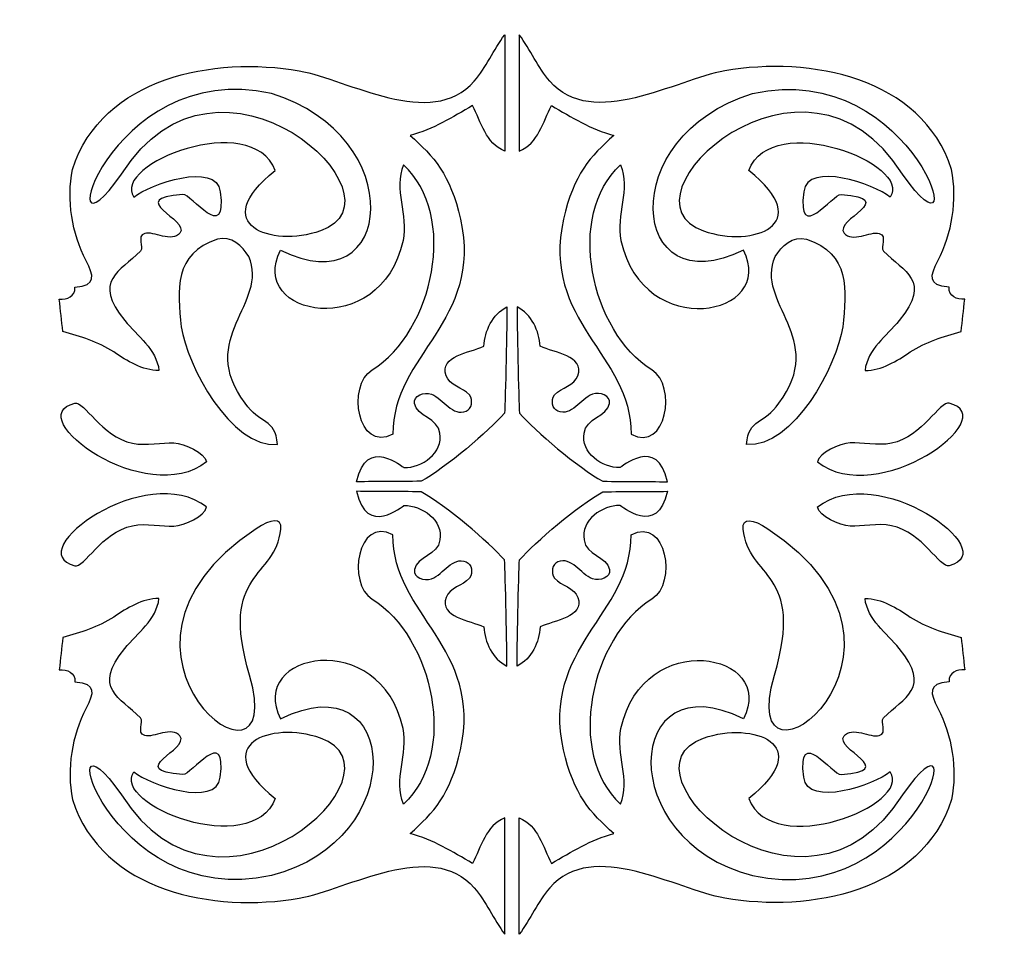
# Model space of a CAD drawing. Units: millimetres. Extents: x -140 to 140, y -88 to 99.
# Drawn here: x -104 to -85, y 22 to 40 of the extents above; entities that cross this region are included whole.
import ezdxf

# ---------------------------------------------------------------- set-up
doc = ezdxf.new("R2010")
doc.units = ezdxf.units.MM
doc.header["$MEASUREMENT"] = 0
doc.layers.add('Layer 1', color=7, linetype='Continuous')

msp = doc.modelspace()

# ---------------------------------------------------------------- linework, layer by layer
at = {"layer": 'Layer 1', "color": 250}
for points, knots in [([(-96.7887, 32.0662), (-96.7967, 33.6283), (-95.0211, 34.2725), (-95.4664, 36.2742), (-95.4664, 36.2742), (-95.663, 37.1576), (-95.9966, 37.5064), (-96.4491, 37.9167), (-96.4491, 37.9167), (-96.0039, 38.0283), (-95.6226, 38.2781), (-95.2285, 38.5), (-95.2285, 38.5), (-95.0704, 38.1765), (-94.9654, 37.7619), (-94.6007, 37.6097), (-94.6007, 37.6097), (-94.5973, 38.3685), (-94.5967, 39.1279), (-94.6007, 39.8867), (-94.6007, 39.8867), (-94.8206, 39.5984), (-94.966, 39.242), (-95.1967, 38.9778), (-95.1967, 38.9778), (-96.0416, 38.0098), (-97.6672, 39.0131), (-98.6205, 39.1798), (-98.6205, 39.1798), (-100.2892, 39.4715), (-102.4731, 39.0606), (-103.0617, 37.2515), (-103.0617, 37.2515), (-103.1779, 36.6449), (-103.0705, 36.0007), (-102.7926, 35.4595), (-102.7926, 35.4595), (-102.6457, 35.1735), (-102.5815, 34.9827), (-103.0112, 34.9419), (-103.0112, 34.9419), (-103.0072, 34.7625), (-103.1627, 34.6968), (-103.3188, 34.7081), (-103.3188, 34.7081), (-103.2956, 34.4961), (-103.2716, 34.2855), (-103.2477, 34.0742), (-103.2477, 34.0742), (-102.9022, 33.9778), (-102.5514, 33.8762), (-102.2497, 33.6755), (-102.2497, 33.6755), (-101.9839, 33.4981), (-101.6996, 33.3141), (-101.3667, 33.3114), (-101.3667, 33.3114), (-101.4145, 33.7353), (-101.7926, 33.9832), (-102.0364, 34.2941), (-102.0364, 34.2941), (-102.6798, 35.0759), (-102.1261, 35.2476), (-101.7315, 35.6502), (-101.7315, 35.6502), (-101.6484, 35.735), (-101.8145, 35.9414), (-101.6464, 35.9957), (-101.6464, 35.9957), (-101.4783, 36.0501), (-101.1097, 35.8063), (-100.9561, 36.0051), (-100.9561, 36.0051), (-100.7526, 36.2682), (-102.0532, 36.6788), (-100.8989, 36.7615), (-100.8989, 36.7615), (-100.7413, 36.7728), (-100.032, 35.7752), (-100.168, 36.8143), (-100.168, 36.8143), (-100.2473, 37.4196), (-101.5425, 36.9581), (-101.861, 36.7074), (-101.861, 36.7074), (-102.3034, 37.3556), (-99.5592, 38.4285), (-99.0903, 37.2303), (-99.0903, 37.2303), (-100.4267, 36.1645), (-99.1746, 35.7111), (-98.2061, 36.0462), (-98.2061, 36.0462), (-96.4003, 36.6711), (-100.1958, 40.1823), (-102.0976, 37.1585), (-102.0976, 37.1585), (-103.5713, 35.0713), (-102.3723, 39.4638), (-99.168, 38.7339), (-99.168, 38.7339), (-96.4491, 37.9167), (-96.7548, 34.5476), (-98.9866, 35.6702), (-98.9866, 35.6702), (-99.6594, 34.3729), (-97.0224, 33.8624), (-96.5907, 35.8582), (-96.5907, 35.8582), (-96.4824, 36.3586), (-96.786, 36.8655), (-96.582, 37.3373), (-96.582, 37.3373), (-95.5029, 36.3577), (-95.9954, 34.0739), (-97.1953, 33.3247), (-97.1953, 33.3247), (-97.691, 33.0152), (-97.4834, 31.7032), (-96.7887, 32.0662)], [0, 0, 0, 0, 0.0322581, 0.0322581, 0.0322581, 0.0322581, 0.0645161, 0.0645161, 0.0645161, 0.0645161, 0.0967742, 0.0967742, 0.0967742, 0.0967742, 0.1290323, 0.1290323, 0.1290323, 0.1290323, 0.1612903, 0.1612903, 0.1612903, 0.1612903, 0.1935484, 0.1935484, 0.1935484, 0.1935484, 0.2258065, 0.2258065, 0.2258065, 0.2258065, 0.2580645, 0.2580645, 0.2580645, 0.2580645, 0.2903226, 0.2903226, 0.2903226, 0.2903226, 0.3225806, 0.3225806, 0.3225806, 0.3225806, 0.3548387, 0.3548387, 0.3548387, 0.3548387, 0.3870968, 0.3870968, 0.3870968, 0.3870968, 0.4193548, 0.4193548, 0.4193548, 0.4193548, 0.4516129, 0.4516129, 0.4516129, 0.4516129, 0.483871, 0.483871, 0.483871, 0.483871, 0.516129, 0.516129, 0.516129, 0.516129, 0.5483871, 0.5483871, 0.5483871, 0.5483871, 0.5806452, 0.5806452, 0.5806452, 0.5806452, 0.6129032, 0.6129032, 0.6129032, 0.6129032, 0.6451613, 0.6451613, 0.6451613, 0.6451613, 0.6774194, 0.6774194, 0.6774194, 0.6774194, 0.7096774, 0.7096774, 0.7096774, 0.7096774, 0.7419355, 0.7419355, 0.7419355, 0.7419355, 0.7741935, 0.7741935, 0.7741935, 0.7741935, 0.8064516, 0.8064516, 0.8064516, 0.8064516, 0.8387097, 0.8387097, 0.8387097, 0.8387097, 0.8709677, 0.8709677, 0.8709677, 0.8709677, 0.9032258, 0.9032258, 0.9032258, 0.9032258, 0.9354839, 0.9354839, 0.9354839, 0.9354839, 1, 1, 1, 1]), ([(-92.1277, 32.0662), (-92.1197, 33.6283), (-93.8953, 34.2725), (-93.45, 36.2742), (-93.45, 36.2742), (-93.2534, 37.1576), (-92.9198, 37.5064), (-92.4673, 37.9167), (-92.4673, 37.9167), (-92.9125, 38.0283), (-93.2938, 38.2781), (-93.6879, 38.5), (-93.6879, 38.5), (-93.846, 38.1765), (-93.951, 37.7619), (-94.3157, 37.6097), (-94.3157, 37.6097), (-94.3191, 38.3685), (-94.3197, 39.1279), (-94.3157, 39.8867), (-94.3157, 39.8867), (-94.0958, 39.5984), (-93.9504, 39.242), (-93.7197, 38.9778), (-93.7197, 38.9778), (-92.8748, 38.0098), (-91.2492, 39.0131), (-90.2959, 39.1798), (-90.2959, 39.1798), (-88.6272, 39.4715), (-86.4433, 39.0606), (-85.8547, 37.2515), (-85.8547, 37.2515), (-85.7385, 36.6449), (-85.8459, 36.0007), (-86.1238, 35.4595), (-86.1238, 35.4595), (-86.2707, 35.1735), (-86.3349, 34.9827), (-85.9052, 34.9419), (-85.9052, 34.9419), (-85.9092, 34.7625), (-85.7537, 34.6968), (-85.5976, 34.7081), (-85.5976, 34.7081), (-85.6208, 34.4961), (-85.6448, 34.2855), (-85.6687, 34.0742), (-85.6687, 34.0742), (-86.0142, 33.9778), (-86.365, 33.8762), (-86.6667, 33.6755), (-86.6667, 33.6755), (-86.9325, 33.4981), (-87.2168, 33.3141), (-87.5497, 33.3114), (-87.5497, 33.3114), (-87.5019, 33.7353), (-87.1238, 33.9832), (-86.88, 34.2941), (-86.88, 34.2941), (-86.2366, 35.0759), (-86.7903, 35.2476), (-87.1849, 35.6502), (-87.1849, 35.6502), (-87.268, 35.735), (-87.1019, 35.9414), (-87.27, 35.9957), (-87.27, 35.9957), (-87.4381, 36.0501), (-87.8067, 35.8063), (-87.9603, 36.0051), (-87.9603, 36.0051), (-88.1638, 36.2682), (-86.8632, 36.6788), (-88.0175, 36.7615), (-88.0175, 36.7615), (-88.1751, 36.7728), (-88.8844, 35.7752), (-88.7484, 36.8143), (-88.7484, 36.8143), (-88.6691, 37.4196), (-87.3739, 36.9581), (-87.0554, 36.7074), (-87.0554, 36.7074), (-86.613, 37.3556), (-89.3572, 38.4285), (-89.8261, 37.2303), (-89.8261, 37.2303), (-88.4897, 36.1645), (-89.7418, 35.7111), (-90.7103, 36.0462), (-90.7103, 36.0462), (-92.5161, 36.6711), (-88.7206, 40.1823), (-86.8188, 37.1585), (-86.8188, 37.1585), (-85.3451, 35.0713), (-86.5441, 39.4638), (-89.7484, 38.7339), (-89.7484, 38.7339), (-92.4673, 37.9167), (-92.1616, 34.5476), (-89.9298, 35.6702), (-89.9298, 35.6702), (-89.257, 34.3729), (-91.894, 33.8624), (-92.3257, 35.8582), (-92.3257, 35.8582), (-92.434, 36.3586), (-92.1304, 36.8655), (-92.3344, 37.3373), (-92.3344, 37.3373), (-93.4135, 36.3577), (-92.921, 34.0739), (-91.7211, 33.3247), (-91.7211, 33.3247), (-91.2254, 33.0152), (-91.433, 31.7032), (-92.1277, 32.0662)], [0, 0, 0, 0, 0.0322581, 0.0322581, 0.0322581, 0.0322581, 0.0645161, 0.0645161, 0.0645161, 0.0645161, 0.0967742, 0.0967742, 0.0967742, 0.0967742, 0.1290323, 0.1290323, 0.1290323, 0.1290323, 0.1612903, 0.1612903, 0.1612903, 0.1612903, 0.1935484, 0.1935484, 0.1935484, 0.1935484, 0.2258065, 0.2258065, 0.2258065, 0.2258065, 0.2580645, 0.2580645, 0.2580645, 0.2580645, 0.2903226, 0.2903226, 0.2903226, 0.2903226, 0.3225806, 0.3225806, 0.3225806, 0.3225806, 0.3548387, 0.3548387, 0.3548387, 0.3548387, 0.3870968, 0.3870968, 0.3870968, 0.3870968, 0.4193548, 0.4193548, 0.4193548, 0.4193548, 0.4516129, 0.4516129, 0.4516129, 0.4516129, 0.483871, 0.483871, 0.483871, 0.483871, 0.516129, 0.516129, 0.516129, 0.516129, 0.5483871, 0.5483871, 0.5483871, 0.5483871, 0.5806452, 0.5806452, 0.5806452, 0.5806452, 0.6129032, 0.6129032, 0.6129032, 0.6129032, 0.6451613, 0.6451613, 0.6451613, 0.6451613, 0.6774194, 0.6774194, 0.6774194, 0.6774194, 0.7096774, 0.7096774, 0.7096774, 0.7096774, 0.7419355, 0.7419355, 0.7419355, 0.7419355, 0.7741935, 0.7741935, 0.7741935, 0.7741935, 0.8064516, 0.8064516, 0.8064516, 0.8064516, 0.8387097, 0.8387097, 0.8387097, 0.8387097, 0.8709677, 0.8709677, 0.8709677, 0.8709677, 0.9032258, 0.9032258, 0.9032258, 0.9032258, 0.9354839, 0.9354839, 0.9354839, 0.9354839, 1, 1, 1, 1]), ([(-100.2198, 35.8816), (-99.9551, 35.9654), (-99.7348, 35.746), (-99.6092, 35.5427), (-99.6092, 35.5427), (-99.2076, 34.6258), (-100.6426, 33.9467), (-99.6783, 32.6723), (-99.6783, 32.6723), (-99.4144, 32.2578), (-99.0778, 32.3807), (-99.0504, 31.865), (-99.0504, 31.865), (-99.9643, 31.787), (-100.8219, 33.4266), (-100.9315, 34.1666), (-100.9315, 34.1666), (-101.0089, 34.8883), (-101.0817, 35.6086), (-100.2198, 35.8816)], [0, 0, 0, 0, 0.1666667, 0.1666667, 0.1666667, 0.1666667, 0.3333333, 0.3333333, 0.3333333, 0.3333333, 0.5, 0.5, 0.5, 0.5, 0.6666667, 0.6666667, 0.6666667, 0.6666667, 1, 1, 1, 1]), ([(-88.6965, 35.8816), (-88.9613, 35.9654), (-89.1816, 35.746), (-89.3072, 35.5427), (-89.3072, 35.5427), (-89.7088, 34.6258), (-88.2737, 33.9467), (-89.2381, 32.6723), (-89.2381, 32.6723), (-89.502, 32.2578), (-89.8386, 32.3807), (-89.866, 31.865), (-89.866, 31.865), (-88.9521, 31.787), (-88.0945, 33.4266), (-87.9849, 34.1666), (-87.9849, 34.1666), (-87.9075, 34.8883), (-87.8347, 35.6086), (-88.6965, 35.8816)], [0, 0, 0, 0, 0.1666667, 0.1666667, 0.1666667, 0.1666667, 0.3333333, 0.3333333, 0.3333333, 0.3333333, 0.5, 0.5, 0.5, 0.5, 0.6666667, 0.6666667, 0.6666667, 0.6666667, 1, 1, 1, 1]), ([(-97.4989, 31.1348), (-97.0783, 31.1401), (-96.7051, 31.1319), (-96.2365, 31.1467), (-96.2365, 31.1467), (-95.7405, 31.4113), (-94.9152, 32.1324), (-94.6026, 32.4781), (-94.6026, 32.4781), (-94.5891, 32.7377), (-94.5538, 34.284), (-94.5568, 34.5567), (-94.5568, 34.5567), (-94.8491, 34.4151), (-94.9887, 34.0876), (-95.0093, 33.7879), (-95.0093, 33.7879), (-95.2877, 33.6577), (-95.8783, 33.605), (-95.7481, 33.2112), (-95.7481, 33.2112), (-95.6862, 33.0237), (-95.4252, 32.9819), (-95.2903, 32.8364), (-95.2903, 32.8364), (-95.2126, 32.7235), (-95.2459, 32.562), (-95.3528, 32.5182), (-95.3528, 32.5182), (-95.6255, 32.4062), (-95.794, 32.754), (-96.0325, 32.8497), (-96.0325, 32.8497), (-96.1787, 32.9002), (-96.3936, 32.8212), (-96.3667, 32.667), (-96.3667, 32.667), (-96.3216, 32.4081), (-95.895, 32.3806), (-95.8724, 32.0876), (-95.8724, 32.0876), (-95.7967, 31.6995), (-96.2239, 31.4065), (-96.5721, 31.4119), (-96.5721, 31.4119), (-96.5918, 31.4087), (-97.3091, 32.0493), (-97.4989, 31.1348)], [0, 0, 0, 0, 0.0769231, 0.0769231, 0.0769231, 0.0769231, 0.1538462, 0.1538462, 0.1538462, 0.1538462, 0.2307692, 0.2307692, 0.2307692, 0.2307692, 0.3076923, 0.3076923, 0.3076923, 0.3076923, 0.3846154, 0.3846154, 0.3846154, 0.3846154, 0.4615385, 0.4615385, 0.4615385, 0.4615385, 0.5384615, 0.5384615, 0.5384615, 0.5384615, 0.6153846, 0.6153846, 0.6153846, 0.6153846, 0.6923077, 0.6923077, 0.6923077, 0.6923077, 0.7692308, 0.7692308, 0.7692308, 0.7692308, 0.8461538, 0.8461538, 0.8461538, 0.8461538, 1, 1, 1, 1]), ([(-91.4175, 31.1348), (-91.8381, 31.1401), (-92.2113, 31.1319), (-92.6799, 31.1467), (-92.6799, 31.1467), (-93.1759, 31.4113), (-94.0012, 32.1324), (-94.3138, 32.4781), (-94.3138, 32.4781), (-94.3273, 32.7377), (-94.3626, 34.284), (-94.3596, 34.5567), (-94.3596, 34.5567), (-94.0673, 34.4151), (-93.9277, 34.0876), (-93.9071, 33.7879), (-93.9071, 33.7879), (-93.6287, 33.6577), (-93.0381, 33.605), (-93.1683, 33.2112), (-93.1683, 33.2112), (-93.2302, 33.0237), (-93.4912, 32.9819), (-93.6261, 32.8364), (-93.6261, 32.8364), (-93.7038, 32.7235), (-93.6705, 32.562), (-93.5636, 32.5182), (-93.5636, 32.5182), (-93.2909, 32.4062), (-93.1224, 32.754), (-92.8839, 32.8497), (-92.8839, 32.8497), (-92.7377, 32.9002), (-92.5228, 32.8212), (-92.5497, 32.667), (-92.5497, 32.667), (-92.5948, 32.4081), (-93.0214, 32.3806), (-93.044, 32.0876), (-93.044, 32.0876), (-93.1197, 31.6995), (-92.6925, 31.4065), (-92.3443, 31.4119), (-92.3443, 31.4119), (-92.3246, 31.4087), (-91.6073, 32.0493), (-91.4175, 31.1348)], [0, 0, 0, 0, 0.0769231, 0.0769231, 0.0769231, 0.0769231, 0.1538462, 0.1538462, 0.1538462, 0.1538462, 0.2307692, 0.2307692, 0.2307692, 0.2307692, 0.3076923, 0.3076923, 0.3076923, 0.3076923, 0.3846154, 0.3846154, 0.3846154, 0.3846154, 0.4615385, 0.4615385, 0.4615385, 0.4615385, 0.5384615, 0.5384615, 0.5384615, 0.5384615, 0.6153846, 0.6153846, 0.6153846, 0.6153846, 0.6923077, 0.6923077, 0.6923077, 0.6923077, 0.7692308, 0.7692308, 0.7692308, 0.7692308, 0.8461538, 0.8461538, 0.8461538, 0.8461538, 1, 1, 1, 1]), ([(-100.4345, 31.522), (-100.4709, 31.6986), (-100.8602, 31.8822), (-101.079, 31.8967), (-101.079, 31.8967), (-101.2977, 31.9112), (-101.6165, 31.8308), (-101.8869, 31.8887), (-101.8869, 31.8887), (-102.4975, 32.0197), (-102.8284, 32.7215), (-103.016, 32.6735), (-103.016, 32.6735), (-104.0928, 32.3976), (-101.6106, 30.6038), (-100.4345, 31.522)], [0, 0, 0, 0, 0.2, 0.2, 0.2, 0.2, 0.4, 0.4, 0.4, 0.4, 0.6, 0.6, 0.6, 0.6, 1, 1, 1, 1]), ([(-88.4819, 31.522), (-88.4455, 31.6986), (-88.0562, 31.8822), (-87.8374, 31.8967), (-87.8374, 31.8967), (-87.6187, 31.9112), (-87.2999, 31.8308), (-87.0295, 31.8887), (-87.0295, 31.8887), (-86.4189, 32.0197), (-86.088, 32.7215), (-85.9004, 32.6735), (-85.9004, 32.6735), (-84.8236, 32.3976), (-87.3058, 30.6038), (-88.4819, 31.522)], [0, 0, 0, 0, 0.2, 0.2, 0.2, 0.2, 0.4, 0.4, 0.4, 0.4, 0.6, 0.6, 0.6, 0.6, 1, 1, 1, 1]), ([(-100.4345, 30.6404), (-100.4709, 30.4638), (-100.8602, 30.2802), (-101.079, 30.2657), (-101.079, 30.2657), (-101.2977, 30.2512), (-101.6165, 30.3317), (-101.8869, 30.2737), (-101.8869, 30.2737), (-102.4975, 30.1428), (-102.8284, 29.4409), (-103.016, 29.489), (-103.016, 29.489), (-104.0928, 29.7648), (-101.6106, 31.5586), (-100.4345, 30.6404)], [0, 0, 0, 0, 0.2, 0.2, 0.2, 0.2, 0.4, 0.4, 0.4, 0.4, 0.6, 0.6, 0.6, 0.6, 1, 1, 1, 1]), ([(-88.4819, 30.6404), (-88.4455, 30.4638), (-88.0562, 30.2802), (-87.8374, 30.2657), (-87.8374, 30.2657), (-87.6187, 30.2512), (-87.2999, 30.3317), (-87.0295, 30.2737), (-87.0295, 30.2737), (-86.4189, 30.1428), (-86.088, 29.4409), (-85.9004, 29.489), (-85.9004, 29.489), (-84.8236, 29.7648), (-87.3058, 31.5586), (-88.4819, 30.6404)], [0, 0, 0, 0, 0.2, 0.2, 0.2, 0.2, 0.4, 0.4, 0.4, 0.4, 0.6, 0.6, 0.6, 0.6, 1, 1, 1, 1]), ([(-97.4989, 30.9474), (-97.0783, 30.9421), (-96.7051, 30.9503), (-96.2365, 30.9355), (-96.2365, 30.9355), (-95.7405, 30.6709), (-94.9152, 29.9499), (-94.6026, 29.6041), (-94.6026, 29.6041), (-94.5891, 29.3445), (-94.5538, 27.7982), (-94.5568, 27.5255), (-94.5568, 27.5255), (-94.8491, 27.6671), (-94.9887, 27.9946), (-95.0093, 28.2943), (-95.0093, 28.2943), (-95.2877, 28.4245), (-95.8783, 28.4772), (-95.7481, 28.871), (-95.7481, 28.871), (-95.6862, 29.0585), (-95.4252, 29.1003), (-95.2903, 29.2458), (-95.2903, 29.2458), (-95.2126, 29.3587), (-95.2459, 29.5202), (-95.3528, 29.564), (-95.3528, 29.564), (-95.6255, 29.676), (-95.794, 29.3282), (-96.0325, 29.2325), (-96.0325, 29.2325), (-96.1787, 29.182), (-96.3936, 29.261), (-96.3667, 29.4152), (-96.3667, 29.4152), (-96.3216, 29.6741), (-95.895, 29.7016), (-95.8724, 29.9946), (-95.8724, 29.9946), (-95.7967, 30.3827), (-96.2239, 30.6757), (-96.5721, 30.6704), (-96.5721, 30.6704), (-96.5918, 30.6735), (-97.3091, 30.0329), (-97.4989, 30.9474)], [0, 0, 0, 0, 0.0769231, 0.0769231, 0.0769231, 0.0769231, 0.1538462, 0.1538462, 0.1538462, 0.1538462, 0.2307692, 0.2307692, 0.2307692, 0.2307692, 0.3076923, 0.3076923, 0.3076923, 0.3076923, 0.3846154, 0.3846154, 0.3846154, 0.3846154, 0.4615385, 0.4615385, 0.4615385, 0.4615385, 0.5384615, 0.5384615, 0.5384615, 0.5384615, 0.6153846, 0.6153846, 0.6153846, 0.6153846, 0.6923077, 0.6923077, 0.6923077, 0.6923077, 0.7692308, 0.7692308, 0.7692308, 0.7692308, 0.8461538, 0.8461538, 0.8461538, 0.8461538, 1, 1, 1, 1]), ([(-91.4175, 30.9474), (-91.8381, 30.9421), (-92.2113, 30.9503), (-92.6799, 30.9355), (-92.6799, 30.9355), (-93.1759, 30.6709), (-94.0012, 29.9499), (-94.3138, 29.6041), (-94.3138, 29.6041), (-94.3273, 29.3445), (-94.3626, 27.7982), (-94.3596, 27.5255), (-94.3596, 27.5255), (-94.0673, 27.6671), (-93.9277, 27.9946), (-93.9071, 28.2943), (-93.9071, 28.2943), (-93.6287, 28.4245), (-93.0381, 28.4772), (-93.1683, 28.871), (-93.1683, 28.871), (-93.2302, 29.0585), (-93.4912, 29.1003), (-93.6261, 29.2458), (-93.6261, 29.2458), (-93.7038, 29.3587), (-93.6705, 29.5202), (-93.5636, 29.564), (-93.5636, 29.564), (-93.2909, 29.676), (-93.1224, 29.3282), (-92.8839, 29.2325), (-92.8839, 29.2325), (-92.7377, 29.182), (-92.5228, 29.261), (-92.5497, 29.4152), (-92.5497, 29.4152), (-92.5948, 29.6741), (-93.0214, 29.7016), (-93.044, 29.9946), (-93.044, 29.9946), (-93.1197, 30.3827), (-92.6925, 30.6757), (-92.3443, 30.6704), (-92.3443, 30.6704), (-92.3246, 30.6735), (-91.6073, 30.0329), (-91.4175, 30.9474)], [0, 0, 0, 0, 0.0769231, 0.0769231, 0.0769231, 0.0769231, 0.1538462, 0.1538462, 0.1538462, 0.1538462, 0.2307692, 0.2307692, 0.2307692, 0.2307692, 0.3076923, 0.3076923, 0.3076923, 0.3076923, 0.3846154, 0.3846154, 0.3846154, 0.3846154, 0.4615385, 0.4615385, 0.4615385, 0.4615385, 0.5384615, 0.5384615, 0.5384615, 0.5384615, 0.6153846, 0.6153846, 0.6153846, 0.6153846, 0.6923077, 0.6923077, 0.6923077, 0.6923077, 0.7692308, 0.7692308, 0.7692308, 0.7692308, 0.8461538, 0.8461538, 0.8461538, 0.8461538, 1, 1, 1, 1]), ([(-96.7887, 30.0956), (-96.7967, 28.5336), (-95.0211, 27.8894), (-95.4664, 25.8877), (-95.4664, 25.8877), (-95.663, 25.0042), (-95.9966, 24.6554), (-96.4491, 24.2452), (-96.4491, 24.2452), (-96.0039, 24.1335), (-95.6226, 23.8837), (-95.2285, 23.6618), (-95.2285, 23.6618), (-95.0704, 23.9854), (-94.9654, 24.4), (-94.6007, 24.5521), (-94.6007, 24.5521), (-94.5973, 23.7934), (-94.5967, 23.0339), (-94.6007, 22.2751), (-94.6007, 22.2751), (-94.8206, 22.5635), (-94.966, 22.9198), (-95.1967, 23.1841), (-95.1967, 23.1841), (-96.0416, 24.152), (-97.6672, 23.1487), (-98.6205, 22.9821), (-98.6205, 22.9821), (-100.2892, 22.6903), (-102.4731, 23.1012), (-103.0617, 24.9103), (-103.0617, 24.9103), (-103.1779, 25.5169), (-103.0705, 26.1611), (-102.7926, 26.7023), (-102.7926, 26.7023), (-102.6457, 26.9884), (-102.5815, 27.1792), (-103.0112, 27.2199), (-103.0112, 27.2199), (-103.0072, 27.3993), (-103.1627, 27.4651), (-103.3188, 27.4538), (-103.3188, 27.4538), (-103.2956, 27.6657), (-103.2716, 27.8764), (-103.2477, 28.0877), (-103.2477, 28.0877), (-102.9022, 28.184), (-102.5514, 28.2857), (-102.2497, 28.4863), (-102.2497, 28.4863), (-101.9839, 28.6637), (-101.6996, 28.8478), (-101.3667, 28.8504), (-101.3667, 28.8504), (-101.4145, 28.4265), (-101.7926, 28.1787), (-102.0364, 27.8677), (-102.0364, 27.8677), (-102.6798, 27.0859), (-102.1261, 26.9143), (-101.7315, 26.5116), (-101.7315, 26.5116), (-101.6484, 26.4268), (-101.8145, 26.2205), (-101.6464, 26.1661), (-101.6464, 26.1661), (-101.4783, 26.1117), (-101.1097, 26.3555), (-100.9561, 26.1568), (-100.9561, 26.1568), (-100.7526, 25.8936), (-102.0532, 25.4831), (-100.8989, 25.4003), (-100.8989, 25.4003), (-100.7413, 25.389), (-100.032, 26.3866), (-100.168, 25.3475), (-100.168, 25.3475), (-100.2473, 24.7422), (-101.5425, 25.2037), (-101.861, 25.4545), (-101.861, 25.4545), (-102.3034, 24.8062), (-99.5592, 23.7333), (-99.0903, 24.9316), (-99.0903, 24.9316), (-100.4267, 25.9973), (-99.1746, 26.4508), (-98.2061, 26.1156), (-98.2061, 26.1156), (-96.4003, 25.4907), (-100.1958, 21.9796), (-102.0976, 25.0033), (-102.0976, 25.0033), (-103.5713, 27.0905), (-102.3723, 22.698), (-99.168, 23.4279), (-99.168, 23.4279), (-96.435, 24.1061), (-96.6527, 27.6655), (-98.9866, 26.4917), (-98.9866, 26.4917), (-99.6594, 27.7889), (-97.0224, 28.2994), (-96.5907, 26.3036), (-96.5907, 26.3036), (-96.4824, 25.8033), (-96.786, 25.2963), (-96.582, 24.8246), (-96.582, 24.8246), (-95.5029, 25.8042), (-95.9954, 28.088), (-97.1953, 28.8371), (-97.1953, 28.8371), (-97.691, 29.1466), (-97.4834, 30.4587), (-96.7887, 30.0956)], [0, 0, 0, 0, 0.0322581, 0.0322581, 0.0322581, 0.0322581, 0.0645161, 0.0645161, 0.0645161, 0.0645161, 0.0967742, 0.0967742, 0.0967742, 0.0967742, 0.1290323, 0.1290323, 0.1290323, 0.1290323, 0.1612903, 0.1612903, 0.1612903, 0.1612903, 0.1935484, 0.1935484, 0.1935484, 0.1935484, 0.2258065, 0.2258065, 0.2258065, 0.2258065, 0.2580645, 0.2580645, 0.2580645, 0.2580645, 0.2903226, 0.2903226, 0.2903226, 0.2903226, 0.3225806, 0.3225806, 0.3225806, 0.3225806, 0.3548387, 0.3548387, 0.3548387, 0.3548387, 0.3870968, 0.3870968, 0.3870968, 0.3870968, 0.4193548, 0.4193548, 0.4193548, 0.4193548, 0.4516129, 0.4516129, 0.4516129, 0.4516129, 0.483871, 0.483871, 0.483871, 0.483871, 0.516129, 0.516129, 0.516129, 0.516129, 0.5483871, 0.5483871, 0.5483871, 0.5483871, 0.5806452, 0.5806452, 0.5806452, 0.5806452, 0.6129032, 0.6129032, 0.6129032, 0.6129032, 0.6451613, 0.6451613, 0.6451613, 0.6451613, 0.6774194, 0.6774194, 0.6774194, 0.6774194, 0.7096774, 0.7096774, 0.7096774, 0.7096774, 0.7419355, 0.7419355, 0.7419355, 0.7419355, 0.7741935, 0.7741935, 0.7741935, 0.7741935, 0.8064516, 0.8064516, 0.8064516, 0.8064516, 0.8387097, 0.8387097, 0.8387097, 0.8387097, 0.8709677, 0.8709677, 0.8709677, 0.8709677, 0.9032258, 0.9032258, 0.9032258, 0.9032258, 0.9354839, 0.9354839, 0.9354839, 0.9354839, 1, 1, 1, 1]), ([(-92.1277, 30.0956), (-92.1197, 28.5336), (-93.8953, 27.8894), (-93.45, 25.8877), (-93.45, 25.8877), (-93.2534, 25.0042), (-92.9198, 24.6554), (-92.4673, 24.2452), (-92.4673, 24.2452), (-92.9125, 24.1335), (-93.2938, 23.8837), (-93.6879, 23.6618), (-93.6879, 23.6618), (-93.846, 23.9854), (-93.951, 24.4), (-94.3157, 24.5521), (-94.3157, 24.5521), (-94.3191, 23.7934), (-94.3197, 23.0339), (-94.3157, 22.2751), (-94.3157, 22.2751), (-94.0958, 22.5635), (-93.9504, 22.9198), (-93.7197, 23.1841), (-93.7197, 23.1841), (-92.8748, 24.152), (-91.2492, 23.1487), (-90.2959, 22.9821), (-90.2959, 22.9821), (-88.6272, 22.6903), (-86.4433, 23.1012), (-85.8547, 24.9103), (-85.8547, 24.9103), (-85.7385, 25.5169), (-85.8459, 26.1611), (-86.1238, 26.7023), (-86.1238, 26.7023), (-86.2707, 26.9884), (-86.3349, 27.1792), (-85.9052, 27.2199), (-85.9052, 27.2199), (-85.9092, 27.3993), (-85.7537, 27.4651), (-85.5976, 27.4538), (-85.5976, 27.4538), (-85.6208, 27.6657), (-85.6448, 27.8764), (-85.6687, 28.0877), (-85.6687, 28.0877), (-86.0142, 28.184), (-86.365, 28.2857), (-86.6667, 28.4863), (-86.6667, 28.4863), (-86.9325, 28.6637), (-87.2168, 28.8478), (-87.5497, 28.8504), (-87.5497, 28.8504), (-87.5019, 28.4265), (-87.1238, 28.1787), (-86.88, 27.8677), (-86.88, 27.8677), (-86.2366, 27.0859), (-86.7903, 26.9143), (-87.1849, 26.5116), (-87.1849, 26.5116), (-87.268, 26.4268), (-87.1019, 26.2205), (-87.27, 26.1661), (-87.27, 26.1661), (-87.4381, 26.1117), (-87.8067, 26.3555), (-87.9603, 26.1568), (-87.9603, 26.1568), (-88.1638, 25.8936), (-86.8632, 25.4831), (-88.0175, 25.4003), (-88.0175, 25.4003), (-88.1751, 25.389), (-88.8844, 26.3866), (-88.7484, 25.3475), (-88.7484, 25.3475), (-88.6691, 24.7422), (-87.3739, 25.2037), (-87.0554, 25.4545), (-87.0554, 25.4545), (-86.613, 24.8062), (-89.3572, 23.7333), (-89.8261, 24.9316), (-89.8261, 24.9316), (-88.4897, 25.9973), (-89.7418, 26.4508), (-90.7103, 26.1156), (-90.7103, 26.1156), (-92.5161, 25.4907), (-88.7206, 21.9796), (-86.8188, 25.0033), (-86.8188, 25.0033), (-85.3451, 27.0905), (-86.5441, 22.698), (-89.7484, 23.4279), (-89.7484, 23.4279), (-92.4814, 24.1061), (-92.2637, 27.6655), (-89.9298, 26.4917), (-89.9298, 26.4917), (-89.257, 27.7889), (-91.894, 28.2994), (-92.3257, 26.3036), (-92.3257, 26.3036), (-92.434, 25.8033), (-92.1304, 25.2963), (-92.3344, 24.8246), (-92.3344, 24.8246), (-93.4135, 25.8042), (-92.921, 28.088), (-91.7211, 28.8371), (-91.7211, 28.8371), (-91.2254, 29.1466), (-91.433, 30.4587), (-92.1277, 30.0956)], [0, 0, 0, 0, 0.0322581, 0.0322581, 0.0322581, 0.0322581, 0.0645161, 0.0645161, 0.0645161, 0.0645161, 0.0967742, 0.0967742, 0.0967742, 0.0967742, 0.1290323, 0.1290323, 0.1290323, 0.1290323, 0.1612903, 0.1612903, 0.1612903, 0.1612903, 0.1935484, 0.1935484, 0.1935484, 0.1935484, 0.2258065, 0.2258065, 0.2258065, 0.2258065, 0.2580645, 0.2580645, 0.2580645, 0.2580645, 0.2903226, 0.2903226, 0.2903226, 0.2903226, 0.3225806, 0.3225806, 0.3225806, 0.3225806, 0.3548387, 0.3548387, 0.3548387, 0.3548387, 0.3870968, 0.3870968, 0.3870968, 0.3870968, 0.4193548, 0.4193548, 0.4193548, 0.4193548, 0.4516129, 0.4516129, 0.4516129, 0.4516129, 0.483871, 0.483871, 0.483871, 0.483871, 0.516129, 0.516129, 0.516129, 0.516129, 0.5483871, 0.5483871, 0.5483871, 0.5483871, 0.5806452, 0.5806452, 0.5806452, 0.5806452, 0.6129032, 0.6129032, 0.6129032, 0.6129032, 0.6451613, 0.6451613, 0.6451613, 0.6451613, 0.6774194, 0.6774194, 0.6774194, 0.6774194, 0.7096774, 0.7096774, 0.7096774, 0.7096774, 0.7419355, 0.7419355, 0.7419355, 0.7419355, 0.7741935, 0.7741935, 0.7741935, 0.7741935, 0.8064516, 0.8064516, 0.8064516, 0.8064516, 0.8387097, 0.8387097, 0.8387097, 0.8387097, 0.8709677, 0.8709677, 0.8709677, 0.8709677, 0.9032258, 0.9032258, 0.9032258, 0.9032258, 0.9354839, 0.9354839, 0.9354839, 0.9354839, 1, 1, 1, 1]), ([(-99.4664, 30.2139), (-99.1744, 30.4076), (-98.9606, 30.4391), (-98.9827, 30.2086), (-98.9827, 30.2086), (-99.0775, 29.2188), (-100.2033, 29.4074), (-99.5946, 27.3448), (-99.5946, 27.3448), (-98.775, 24.5677), (-103.1345, 27.7808), (-99.4664, 30.2139)], [0, 0, 0, 0, 0.25, 0.25, 0.25, 0.25, 0.5, 0.5, 0.5, 0.5, 1, 1, 1, 1]), ([(-89.45, 30.2139), (-89.742, 30.4076), (-89.9558, 30.4391), (-89.9337, 30.2086), (-89.9337, 30.2086), (-89.8389, 29.2188), (-88.7131, 29.4074), (-89.3218, 27.3448), (-89.3218, 27.3448), (-90.1414, 24.5677), (-85.7819, 27.7808), (-89.45, 30.2139)], [0, 0, 0, 0, 0.25, 0.25, 0.25, 0.25, 0.5, 0.5, 0.5, 0.5, 1, 1, 1, 1])]:
    msp.add_open_spline(points, degree=3, knots=knots, dxfattribs=at)

doc.saveas('drawing.dxf')
